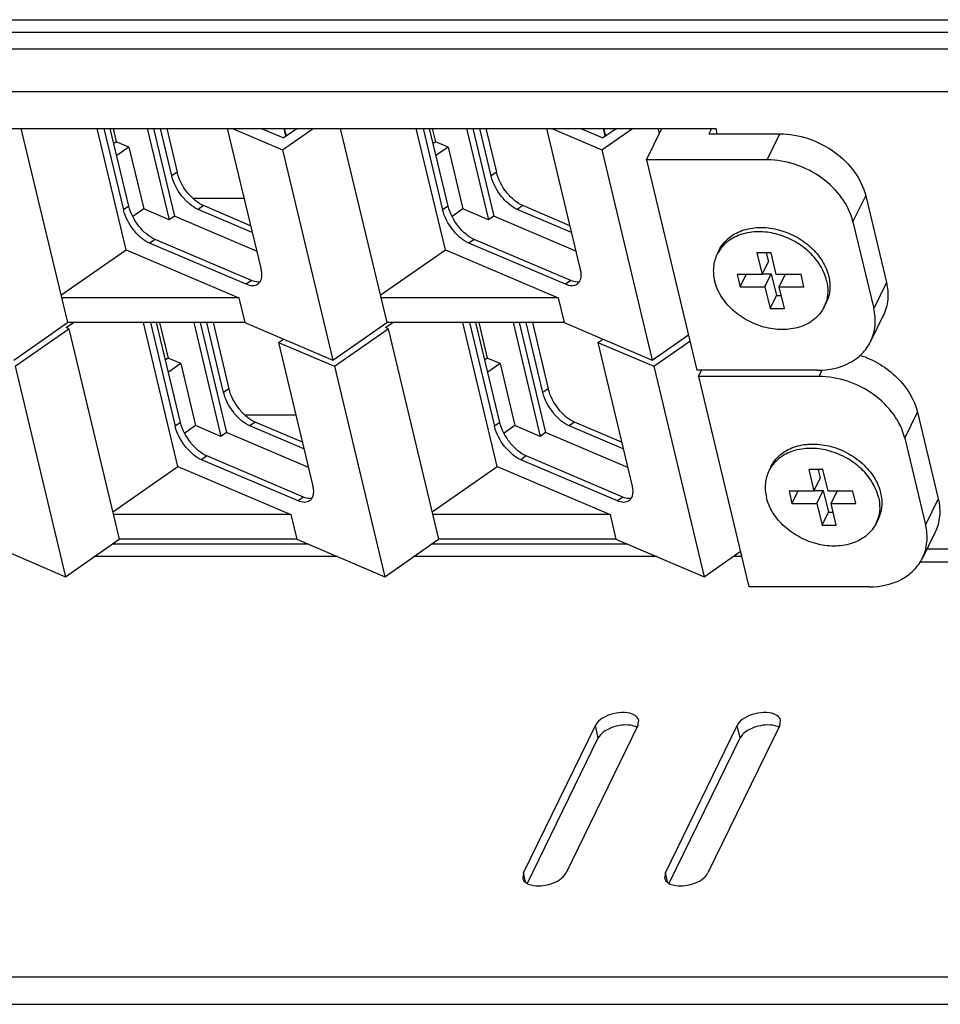
# Model space of a CAD drawing. Units: millimetres. Extents: x 0 to 1189, y 0 to 841.
# Drawn here: x 605 to 635, y 168 to 200 of the extents above; entities that cross this region are included whole.
import ezdxf

# ---------------------------------------------------------------- set-up
doc = ezdxf.new("R2010")
doc.units = ezdxf.units.MM
doc.header["$LTSCALE"] = 65.395
doc.layers.get('0').update_dxf_attribs({"linetype": 'CONTINUOUS'})
doc.layers.add('02___PRT_ALL_AXES', color=7, linetype='CONTINUOUS')

msp = doc.modelspace()

# ---------------------------------------------------------------- linework, layer by layer
at = {"color": 7, "linetype": 'Continuous'}
for p, q in [((758.8852, 199.2416), (568.08355, 199.2416)), ((568.30328, 197.84887), (758.49747, 197.84887)), ((604.83306, 196.62013), (606.37196, 190.19402)), ((608.31321, 192.60336), (607.35129, 196.62013)), ((607.57818, 196.62013), (608.22256, 193.92934)), ((608.40068, 194.05352), (607.78604, 196.62013)), ((607.8797, 196.62013), (607.98452, 196.18242)), ((609.01415, 196.62013), (609.73816, 193.59681)), ((609.22201, 196.62013), (609.91628, 193.72099)), ((609.82563, 195.04697), (609.4489, 196.62013)), ((609.65675, 196.62013), (610.00375, 195.17115)), ((611.66219, 196.62013), (612.77015, 191.99355)), ((611.83851, 196.62013), (613.4949, 195.91505)), ((613.51428, 196.30681), (612.77821, 196.62013)), ((613.4949, 195.91505), (614.50624, 196.62013)), ((613.51428, 196.30681), (613.9637, 196.62013)), ((613.53291, 196.62013), (613.59455, 196.36276)), ((613.55194, 196.62013), (613.61086, 196.37413)), ((615.40463, 196.62013), (616.94353, 190.19402)), ((618.88477, 192.60336), (617.92285, 196.62013)), ((618.14974, 196.62013), (618.79412, 193.92934)), ((618.97224, 194.05352), (618.3576, 196.62013)), ((618.45126, 196.62013), (618.55608, 196.18242)), ((619.58571, 196.62013), (620.30973, 193.59681)), ((619.79357, 196.62013), (620.48785, 193.72099)), ((620.39719, 195.04697), (620.02046, 196.62013)), ((620.22832, 196.62013), (620.57531, 195.17115)), ((622.23376, 196.62013), (623.34172, 191.99355)), ((622.41008, 196.62013), (624.06647, 195.91505)), ((624.08585, 196.30681), (623.34977, 196.62013)), ((624.06647, 195.91505), (625.0778, 196.62013)), ((624.08585, 196.30681), (624.53527, 196.62013)), ((624.10448, 196.62013), (624.16611, 196.36276)), ((624.12351, 196.62013), (624.18242, 196.37413)), ((625.54706, 195.57955), (626.05534, 196.62013)), ((625.97002, 196.44547), (625.92819, 196.62013)), ((627.6998, 196.62013), (627.61177, 196.4399)), ((627.61177, 196.4399), (629.961, 196.4399)), ((629.54076, 195.57955), (629.961, 196.4399)), ((607.98452, 196.18242), (607.90426, 196.12647)), ((608.40559, 196.00318), (607.98452, 196.18242)), ((608.40559, 196.00318), (608.00128, 195.72131)), ((608.40559, 196.00318), (608.89602, 193.95529)), ((613.4949, 195.91505), (615.16234, 188.95221)), ((618.55608, 196.18242), (618.47582, 196.12647)), ((618.97716, 196.00318), (618.55608, 196.18242)), ((618.97716, 196.00318), (618.57285, 195.72131)), ((618.97716, 196.00318), (619.46758, 193.95529)), ((624.06647, 195.91505), (625.7339, 188.95221)), ((625.54706, 195.57955), (627.21449, 188.61671)), ((629.54076, 195.57955), (625.54706, 195.57955)), ((610.00375, 195.17115), (609.82563, 195.04697)), ((620.57531, 195.17115), (620.39719, 195.04697)), ((610.51912, 194.31119), (612.21513, 194.31119)), ((632.38042, 193.53166), (632.80066, 194.39201)), ((632.80066, 194.39201), (633.48725, 191.52496)), ((608.40068, 194.05352), (608.22256, 193.92934)), ((608.89602, 193.95529), (608.5382, 193.70583)), ((609.73816, 193.59681), (608.89602, 193.95529)), ((610.87364, 194.06521), (610.69552, 193.94103)), ((612.48633, 193.17873), (610.69552, 193.94103)), ((612.433, 193.40143), (610.87364, 194.06521)), ((618.97224, 194.05352), (618.79412, 193.92934)), ((619.46758, 193.95529), (619.10977, 193.70583)), ((620.30973, 193.59681), (619.46758, 193.95529)), ((621.4452, 194.06521), (621.26708, 193.94103)), ((623.05789, 193.17873), (621.26708, 193.94103)), ((623.00456, 193.40143), (621.4452, 194.06521)), ((609.91628, 193.72099), (609.73816, 193.59681)), ((612.63346, 192.56436), (609.91628, 193.72099)), ((620.48785, 193.72099), (620.30973, 193.59681)), ((623.20502, 192.56436), (620.48785, 193.72099)), ((632.38042, 193.53166), (633.06701, 190.6646)), ((609.27056, 192.94758), (609.09244, 192.8234)), ((612.47072, 191.58536), (609.27056, 192.94758)), ((619.84213, 192.94758), (619.66401, 192.8234)), ((623.04229, 191.58536), (619.84213, 192.94758)), ((612.2926, 191.46118), (609.09244, 192.8234)), ((622.86417, 191.46118), (619.66401, 192.8234)), ((606.15527, 191.09889), (608.31321, 192.60336)), ((608.31321, 192.60336), (612.04889, 191.01318)), ((616.72683, 191.09889), (618.88477, 192.60336)), ((618.88477, 192.60336), (622.62045, 191.01318)), ((629.19687, 192.50347), (629.36851, 191.78671)), ((629.66671, 192.50347), (629.19687, 192.50347)), ((629.51001, 192.50347), (629.57864, 192.21688)), ((629.83836, 191.78671), (629.66671, 192.50347)), ((629.36851, 191.78671), (629.57864, 192.21688)), ((628.54628, 191.78671), (628.64437, 191.37713)), ((629.36851, 191.78671), (628.54628, 191.78671)), ((628.64437, 191.37713), (628.84443, 191.78671)), ((629.37857, 191.8073), (629.67672, 191.8073)), ((629.4666, 191.37713), (629.67672, 191.8073)), ((629.67672, 191.8073), (629.84837, 191.09054)), ((630.66059, 191.78671), (629.83836, 191.78671)), ((629.93645, 191.37713), (630.13651, 191.78671)), ((630.75868, 191.37713), (630.66059, 191.78671)), ((612.47072, 191.58536), (612.2926, 191.46118)), ((623.04229, 191.58536), (622.86417, 191.46118)), ((628.64437, 191.37713), (629.4666, 191.37713)), ((629.4666, 191.37713), (629.63825, 190.66037)), ((630.10809, 190.66037), (629.93645, 191.37713)), ((629.93645, 191.37713), (630.75868, 191.37713)), ((633.48725, 191.52496), (633.06701, 190.6646)), ((612.04889, 191.01318), (606.1758, 191.01318)), ((612.04889, 191.01318), (612.24506, 190.19402)), ((622.62045, 191.01318), (616.74736, 191.01318)), ((622.62045, 191.01318), (622.81662, 190.19402)), ((629.63825, 190.66037), (629.84837, 191.09054)), ((629.84837, 191.09054), (630.00508, 191.09054)), ((629.63825, 190.66037), (630.10809, 190.66037)), ((633.38436, 190.42771), (632.96411, 189.56736)), ((604.59077, 188.95221), (606.37196, 190.19402)), ((606.33193, 190.02715), (606.57128, 190.19402)), ((606.42101, 189.98923), (606.33193, 190.02715)), ((612.24506, 190.19402), (606.37196, 190.19402)), ((610.02969, 185.43573), (608.89019, 190.19402)), ((609.11708, 190.19402), (609.93903, 186.76171)), ((610.11715, 186.88589), (609.32494, 190.19402)), ((609.4186, 190.19402), (609.701, 189.01479)), ((610.55305, 190.19402), (611.45464, 186.42918)), ((610.76091, 190.19402), (611.63276, 186.55336)), ((611.54211, 187.87934), (610.9878, 190.19402)), ((611.19565, 190.19402), (611.72023, 188.00352)), ((612.24506, 190.19402), (615.16234, 188.95221)), ((615.16234, 188.95221), (616.94353, 190.19402)), ((616.9035, 190.02715), (617.14285, 190.19402)), ((616.99257, 189.98923), (616.9035, 190.02715)), ((622.81662, 190.19402), (616.94353, 190.19402)), ((620.60125, 185.43573), (619.46175, 190.19402)), ((619.68864, 190.19402), (620.5106, 186.76171)), ((620.68872, 186.88589), (619.8965, 190.19402)), ((619.99016, 190.19402), (620.27256, 189.01479)), ((621.12461, 190.19402), (622.0262, 186.42918)), ((621.33247, 190.19402), (622.20432, 186.55336)), ((622.11367, 187.87934), (621.55936, 190.19402)), ((621.76722, 190.19402), (622.29179, 188.00352)), ((622.81662, 190.19402), (625.7339, 188.95221)), ((604.63982, 188.74742), (606.42101, 189.98923)), ((606.42101, 189.98923), (608.08844, 183.02639)), ((615.21138, 188.74742), (616.99257, 189.98923)), ((616.99257, 189.98923), (618.66, 183.02639)), ((625.7339, 188.95221), (626.93381, 189.78876)), ((613.35866, 189.53608), (613.52245, 189.65027)), ((613.35866, 189.53608), (614.48663, 184.82592)), ((613.35866, 189.53608), (615.21138, 188.74742)), ((623.93022, 189.53608), (624.09401, 189.65027)), ((623.93022, 189.53608), (625.05819, 184.82592)), ((623.93022, 189.53608), (625.78294, 188.74742)), ((625.78294, 188.74742), (626.98285, 189.58397)), ((604.63982, 188.74742), (606.30725, 181.78458)), ((609.701, 189.01479), (609.62073, 188.95883)), ((610.12207, 188.83555), (609.701, 189.01479)), ((610.12207, 188.83555), (609.71776, 188.55367)), ((610.12207, 188.83555), (610.61249, 186.78766)), ((615.21138, 188.74742), (616.87881, 181.78458)), ((620.27256, 189.01479), (620.1923, 188.95883)), ((620.69363, 188.83555), (620.27256, 189.01479)), ((620.69363, 188.83555), (620.28932, 188.55367)), ((620.69363, 188.83555), (621.18406, 186.78766)), ((625.78294, 188.74742), (627.45038, 181.78458)), ((631.20819, 188.61671), (627.21449, 188.61671)), ((627.26353, 188.41192), (627.36356, 188.61671)), ((627.26353, 188.41192), (628.93097, 181.44908)), ((631.25723, 188.41192), (627.26353, 188.41192)), ((631.25723, 188.41192), (631.36497, 188.63248)), ((611.72023, 188.00352), (611.54211, 187.87934)), ((622.29179, 188.00352), (622.11367, 187.87934)), ((612.2356, 187.14356), (613.93161, 187.14356)), ((634.09689, 186.36402), (634.51714, 187.22438)), ((634.51714, 187.22438), (635.20373, 184.35732)), ((610.11715, 186.88589), (609.93903, 186.76171)), ((610.61249, 186.78766), (610.25468, 186.5382)), ((611.45464, 186.42918), (610.61249, 186.78766)), ((612.59011, 186.89758), (612.41199, 186.7734)), ((614.2028, 186.0111), (612.41199, 186.7734)), ((614.14947, 186.2338), (612.59011, 186.89758)), ((620.68872, 186.88589), (620.5106, 186.76171)), ((621.18406, 186.78766), (620.82624, 186.5382)), ((622.0262, 186.42918), (621.18406, 186.78766)), ((623.16168, 186.89758), (622.98356, 186.7734)), ((624.77437, 186.0111), (622.98356, 186.7734)), ((624.72104, 186.2338), (623.16168, 186.89758)), ((611.63276, 186.55336), (611.45464, 186.42918)), ((614.34993, 185.39673), (611.63276, 186.55336)), ((622.20432, 186.55336), (622.0262, 186.42918)), ((624.9215, 185.39673), (622.20432, 186.55336)), ((634.09689, 186.36402), (634.78348, 183.49697)), ((610.98704, 185.77995), (610.80892, 185.65577)), ((614.1872, 184.41773), (610.98704, 185.77995)), ((621.5586, 185.77995), (621.38048, 185.65577)), ((624.75876, 184.41773), (621.5586, 185.77995)), ((614.00908, 184.29354), (610.80892, 185.65577)), ((624.58064, 184.29354), (621.38048, 185.65577)), ((607.87175, 183.93126), (610.02969, 185.43573)), ((610.02969, 185.43573), (613.76536, 183.84555)), ((618.44331, 183.93126), (620.60125, 185.43573)), ((620.60125, 185.43573), (624.33693, 183.84555)), ((630.91334, 185.33584), (631.08499, 184.61908)), ((631.38319, 185.33584), (630.91334, 185.33584)), ((631.22648, 185.33584), (631.29511, 185.04925)), ((631.55484, 184.61908), (631.38319, 185.33584)), ((631.08499, 184.61908), (631.29511, 185.04925)), ((630.26276, 184.61908), (630.36084, 184.2095)), ((631.08499, 184.61908), (630.26276, 184.61908)), ((630.36084, 184.2095), (630.5609, 184.61908)), ((631.09505, 184.63967), (631.3932, 184.63967)), ((631.18307, 184.2095), (631.3932, 184.63967)), ((631.3932, 184.63967), (631.56484, 183.92291)), ((632.37707, 184.61908), (631.55484, 184.61908)), ((631.65292, 184.2095), (631.85298, 184.61908)), ((632.47515, 184.2095), (632.37707, 184.61908)), ((614.1872, 184.41773), (614.00908, 184.29354)), ((624.75876, 184.41773), (624.58064, 184.29354)), ((630.36084, 184.2095), (631.18307, 184.2095)), ((631.18307, 184.2095), (631.35472, 183.49273)), ((631.82457, 183.49273), (631.65292, 184.2095)), ((631.65292, 184.2095), (632.47515, 184.2095)), ((635.20373, 184.35732), (634.78348, 183.49697)), ((613.76536, 183.84555), (607.89227, 183.84555)), ((613.76536, 183.84555), (613.96153, 183.02639)), ((624.33693, 183.84555), (618.46384, 183.84555)), ((624.33693, 183.84555), (624.5331, 183.02639)), ((631.35472, 183.49273), (631.56484, 183.92291)), ((631.56484, 183.92291), (631.72155, 183.92291)), ((631.35472, 183.49273), (631.82457, 183.49273)), ((635.10083, 183.26008), (634.68059, 182.39973)), ((603.38997, 183.02639), (606.30725, 181.78458)), ((606.30725, 181.78458), (608.08844, 183.02639)), ((613.96153, 183.02639), (608.08844, 183.02639)), ((613.96153, 183.02639), (616.87881, 181.78458)), ((616.87881, 181.78458), (618.66, 183.02639)), ((624.5331, 183.02639), (618.66, 183.02639)), ((624.5331, 183.02639), (627.45038, 181.78458)), ((627.45038, 181.78458), (628.65029, 182.62113)), ((638.13382, 182.69445), (634.82455, 182.69445)), ((638.51584, 182.26802), (634.60437, 182.26802)), ((632.92467, 181.44908), (628.93097, 181.44908)), ((625.26007, 176.85657), (625.28466, 177.03123)), ((629.95855, 176.85657), (629.98314, 177.03123)), ((621.46914, 171.98124), (623.85053, 176.85657)), ((625.26007, 176.85657), (622.87868, 171.98124)), ((623.94862, 176.44699), (623.85053, 176.85657)), ((626.16761, 171.98124), (628.54901, 176.85657)), ((629.95855, 176.85657), (627.57715, 171.98124)), ((628.64709, 176.44699), (628.54901, 176.85657)), ((621.5983, 171.63528), (623.94862, 176.44699)), ((626.29677, 171.63528), (628.64709, 176.44699)), ((621.46914, 171.98124), (621.44455, 171.80658)), ((621.54054, 171.68309), (621.46914, 171.98124)), ((626.16761, 171.98124), (626.14302, 171.80658)), ((626.23901, 171.68309), (626.16761, 171.98124)), ((565.05094, 168.53983), (755.80895, 168.53983)), ((565.14903, 167.63025), (755.90703, 167.63025))]:
    msp.add_line(p, q, dxfattribs=at)
for centre in [(624.87901, 175.5053), (629.57748, 175.5053)]:
    msp.add_arc(centre, 1.37262, 97.433796, 111.396385, dxfattribs=at)
for points, knots in [([(629.961, 196.4399), (630.27742, 196.4399), (630.92205, 196.32712), (631.78467, 195.88578), (632.46053, 195.22944), (632.7335, 194.67247), (632.80066, 194.39201)], [0, 0, 0, 0, 0.25434784, 0.51567717, 0.76817944, 1, 1, 1, 1]), ([(632.38042, 193.53166), (632.31325, 193.81212), (632.04028, 194.36909), (631.36442, 195.02543), (630.5018, 195.46677), (629.85718, 195.57955), (629.54076, 195.57955)], [0, 0, 0, 0, 0.23182056, 0.48432283, 0.74565216, 1, 1, 1, 1]), ([(610.69552, 193.94103), (610.59659, 193.98314), (610.39984, 194.11534), (610.0696, 194.46502), (609.88335, 194.80595), (609.82563, 195.04697)], [0, 0, 0, 0, 0.22366679, 0.48441119, 1, 1, 1, 1]), ([(610.87364, 194.06521), (610.77471, 194.10732), (610.57796, 194.23952), (610.24772, 194.5892), (610.06147, 194.93013), (610.00375, 195.17115)], [0, 0, 0, 0, 0.22366679, 0.48441119, 1, 1, 1, 1]), ([(621.26708, 193.94103), (621.16816, 193.98314), (620.97141, 194.11534), (620.64116, 194.46502), (620.45491, 194.80595), (620.39719, 195.04697)], [0, 0, 0, 0, 0.22366679, 0.48441119, 1, 1, 1, 1]), ([(621.4452, 194.06521), (621.34628, 194.10732), (621.14953, 194.23952), (620.81928, 194.5892), (620.63303, 194.93013), (620.57531, 195.17115)], [0, 0, 0, 0, 0.22366679, 0.48441119, 1, 1, 1, 1]), ([(609.09244, 192.8234), (608.99352, 192.86551), (608.79677, 192.99771), (608.46652, 193.34739), (608.28028, 193.68832), (608.22256, 193.92934)], [0, 0, 0, 0, 0.22366679, 0.48441119, 1, 1, 1, 1]), ([(609.27056, 192.94758), (609.17164, 192.98969), (608.97489, 193.12189), (608.64464, 193.47157), (608.4584, 193.8125), (608.40068, 194.05352)], [0, 0, 0, 0, 0.22366679, 0.48441119, 1, 1, 1, 1]), ([(619.66401, 192.8234), (619.56509, 192.86551), (619.36834, 192.99771), (619.03809, 193.34739), (618.85184, 193.68832), (618.79412, 193.92934)], [0, 0, 0, 0, 0.22366679, 0.48441119, 1, 1, 1, 1]), ([(619.84213, 192.94758), (619.7432, 192.98969), (619.54645, 193.12189), (619.21621, 193.47157), (619.02996, 193.8125), (618.97224, 194.05352)], [0, 0, 0, 0, 0.22366679, 0.48441119, 1, 1, 1, 1]), ([(627.94791, 192.59213), (627.98376, 192.66553), (628.07199, 192.80638), (628.24689, 192.98794), (628.45995, 193.13612), (628.79318, 193.28712), (629.27605, 193.37032), (629.88169, 193.30256), (630.47001, 193.07959), (630.98473, 192.7226), (631.37638, 192.26575), (631.53522, 191.90571), (631.57842, 191.72531)], [0, 0, 0, 0, 0.0531349, 0.10718478, 0.1629293, 0.22091527, 0.34405073, 0.47609817, 0.61298914, 0.74918111, 0.87933678, 1, 1, 1, 1]), ([(612.77015, 191.99355), (612.78075, 191.94927), (612.80778, 191.80076), (612.79816, 191.63379), (612.74338, 191.54183)], [0, 0, 0, 0, 0.29842735, 1, 1, 1, 1]), ([(623.34172, 191.99355), (623.35232, 191.94927), (623.37935, 191.80076), (623.36972, 191.63379), (623.31494, 191.54183)], [0, 0, 0, 0, 0.29842735, 1, 1, 1, 1]), ([(631.57842, 191.72531), (631.61356, 191.57858), (631.63325, 191.35047), (631.58006, 191.05886), (631.5286, 190.92291), (631.49713, 190.85849)], [0, 0, 0, 0, 0.51104677, 0.75714763, 1, 1, 1, 1]), ([(612.66833, 191.46003), (612.6213, 191.42725), (612.4862, 191.39494), (612.35886, 191.43297), (612.2926, 191.46118)], [0, 0, 0, 0, 0.44325773, 1, 1, 1, 1]), ([(612.74144, 191.54165), (612.72136, 191.53807), (612.62891, 191.5311), (612.53676, 191.55724), (612.47072, 191.58536)], [0, 0, 0, 0, 0.22128992, 1, 1, 1, 1]), ([(623.2399, 191.46003), (623.19286, 191.42725), (623.05777, 191.39494), (622.93042, 191.43297), (622.86417, 191.46118)], [0, 0, 0, 0, 0.44325773, 1, 1, 1, 1]), ([(623.31301, 191.54165), (623.29293, 191.53807), (623.20048, 191.5311), (623.10833, 191.55724), (623.04229, 191.58536)], [0, 0, 0, 0, 0.22128992, 1, 1, 1, 1]), ([(633.48725, 191.52496), (633.53173, 191.33921), (633.56531, 190.96012), (633.4642, 190.59123), (633.38434, 190.42772)], [0, 0, 0, 0, 0.51210867, 1, 1, 1, 1]), ([(632.96409, 189.56737), (633.04395, 189.73088), (633.14506, 190.09976), (633.11149, 190.47885), (633.06701, 190.6646)], [0, 0, 0, 0, 0.48789133, 1, 1, 1, 1]), ([(631.20819, 188.61671), (631.57508, 188.61671), (632.12862, 188.73046), (632.69723, 189.14809), (632.89314, 189.4221), (632.96409, 189.56737)], [0, 0, 0, 0, 0.52661901, 0.76794699, 1, 1, 1, 1]), ([(632.60916, 189.11793), (633.06791, 188.96626), (633.89117, 188.47888), (634.41452, 187.65288), (634.51714, 187.22438)], [0, 0, 0, 0, 0.52302876, 1, 1, 1, 1]), ([(634.09689, 186.36402), (634.02973, 186.64449), (633.75676, 187.20146), (633.0809, 187.8578), (632.21828, 188.29914), (631.57365, 188.41192), (631.25723, 188.41192)], [0, 0, 0, 0, 0.23182056, 0.48432283, 0.74565216, 1, 1, 1, 1]), ([(612.41199, 186.7734), (612.31307, 186.81551), (612.11632, 186.94771), (611.78607, 187.29739), (611.59982, 187.63832), (611.54211, 187.87934)], [0, 0, 0, 0, 0.22366679, 0.48441119, 1, 1, 1, 1]), ([(612.59011, 186.89758), (612.49119, 186.93969), (612.29444, 187.07189), (611.96419, 187.42157), (611.77794, 187.7625), (611.72023, 188.00352)], [0, 0, 0, 0, 0.22366679, 0.48441119, 1, 1, 1, 1]), ([(622.98356, 186.7734), (622.88463, 186.81551), (622.68788, 186.94771), (622.35764, 187.29739), (622.17139, 187.63832), (622.11367, 187.87934)], [0, 0, 0, 0, 0.22366679, 0.48441119, 1, 1, 1, 1]), ([(623.16168, 186.89758), (623.06275, 186.93969), (622.866, 187.07189), (622.53576, 187.42157), (622.34951, 187.7625), (622.29179, 188.00352)], [0, 0, 0, 0, 0.22366679, 0.48441119, 1, 1, 1, 1]), ([(610.80892, 185.65577), (610.71, 185.69788), (610.51325, 185.83008), (610.183, 186.17976), (609.99675, 186.52069), (609.93903, 186.76171)], [0, 0, 0, 0, 0.22366679, 0.48441119, 1, 1, 1, 1]), ([(610.98704, 185.77995), (610.88812, 185.82206), (610.69137, 185.95426), (610.36112, 186.30394), (610.17487, 186.64487), (610.11715, 186.88589)], [0, 0, 0, 0, 0.22366679, 0.48441119, 1, 1, 1, 1]), ([(621.38048, 185.65577), (621.28156, 185.69788), (621.08481, 185.83008), (620.75456, 186.17976), (620.56832, 186.52069), (620.5106, 186.76171)], [0, 0, 0, 0, 0.22366679, 0.48441119, 1, 1, 1, 1]), ([(621.5586, 185.77995), (621.45968, 185.82206), (621.26293, 185.95426), (620.93268, 186.30394), (620.74644, 186.64487), (620.68872, 186.88589)], [0, 0, 0, 0, 0.22366679, 0.48441119, 1, 1, 1, 1]), ([(629.66439, 185.4245), (629.70024, 185.4979), (629.78847, 185.63875), (629.96337, 185.8203), (630.17643, 185.96849), (630.50966, 186.11949), (630.99252, 186.20269), (631.59817, 186.13493), (632.18648, 185.91196), (632.7012, 185.55497), (633.09285, 185.09812), (633.25169, 184.73808), (633.29489, 184.55768)], [0, 0, 0, 0, 0.0531349, 0.10718478, 0.1629293, 0.22091527, 0.34405073, 0.47609817, 0.61298914, 0.74918111, 0.87933678, 1, 1, 1, 1]), ([(614.48663, 184.82592), (614.49723, 184.78164), (614.52426, 184.63313), (614.51463, 184.46615), (614.45985, 184.3742)], [0, 0, 0, 0, 0.29842735, 1, 1, 1, 1]), ([(625.05819, 184.82592), (625.06879, 184.78164), (625.09582, 184.63313), (625.0862, 184.46615), (625.03142, 184.3742)], [0, 0, 0, 0, 0.29842735, 1, 1, 1, 1]), ([(633.29489, 184.55768), (633.33003, 184.41095), (633.34972, 184.18283), (633.29654, 183.89123), (633.24508, 183.75528), (633.21361, 183.69086)], [0, 0, 0, 0, 0.51104677, 0.75714763, 1, 1, 1, 1]), ([(614.38481, 184.2924), (614.33777, 184.25962), (614.20268, 184.22731), (614.07533, 184.26534), (614.00908, 184.29354)], [0, 0, 0, 0, 0.44325773, 1, 1, 1, 1]), ([(614.45792, 184.37402), (614.43784, 184.37044), (614.34539, 184.36347), (614.25324, 184.38961), (614.1872, 184.41773)], [0, 0, 0, 0, 0.22128992, 1, 1, 1, 1]), ([(624.95637, 184.2924), (624.90934, 184.25962), (624.77425, 184.22731), (624.6469, 184.26534), (624.58064, 184.29354)], [0, 0, 0, 0, 0.44325773, 1, 1, 1, 1]), ([(625.02948, 184.37402), (625.0094, 184.37044), (624.91695, 184.36347), (624.8248, 184.38961), (624.75876, 184.41773)], [0, 0, 0, 0, 0.22128992, 1, 1, 1, 1]), ([(635.20373, 184.35732), (635.24821, 184.17158), (635.28178, 183.79248), (635.18067, 183.4236), (635.10081, 183.26009)], [0, 0, 0, 0, 0.51210867, 1, 1, 1, 1]), ([(634.68057, 182.39974), (634.76043, 182.56325), (634.86154, 182.93213), (634.82796, 183.31122), (634.78348, 183.49697)], [0, 0, 0, 0, 0.48789133, 1, 1, 1, 1]), ([(632.92467, 181.44908), (633.29155, 181.44908), (633.8451, 181.56283), (634.41371, 181.98046), (634.60961, 182.25447), (634.68057, 182.39974)], [0, 0, 0, 0, 0.52661901, 0.76794699, 1, 1, 1, 1]), ([(625.159, 177.1929), (624.9561, 177.32231), (624.43513, 177.29638), (623.95359, 177.06756), (623.85053, 176.85657)], [0, 0, 0, 0, 0.50614334, 1, 1, 1, 1]), ([(629.85747, 177.1929), (629.65457, 177.32231), (629.13361, 177.29638), (628.65207, 177.06756), (628.54901, 176.85657)], [0, 0, 0, 0, 0.50614334, 1, 1, 1, 1]), ([(621.44456, 171.80658), (621.45187, 171.7757), (621.52338, 171.63453), (621.69254, 171.57976), (621.81223, 171.56185)], [0, 0, 0, 0, 0.207713, 1, 1, 1, 1]), ([(622.12588, 171.56185), (622.20892, 171.57269), (622.48879, 171.63661), (622.78727, 171.7941), (622.87868, 171.98124)], [0, 0, 0, 0, 0.28676192, 1, 1, 1, 1]), ([(626.14303, 171.80658), (626.15034, 171.7757), (626.22185, 171.63453), (626.39101, 171.57976), (626.5107, 171.56185)], [0, 0, 0, 0, 0.207713, 1, 1, 1, 1]), ([(626.82435, 171.56185), (626.90739, 171.57269), (627.18727, 171.63661), (627.48574, 171.7941), (627.57715, 171.98124)], [0, 0, 0, 0, 0.28676192, 1, 1, 1, 1])]:
    msp.add_open_spline(points, degree=3, knots=knots, dxfattribs=at)
for points in [[(612.74338, 191.54183), (612.72444, 191.51004), (612.69869, 191.48119), (612.66833, 191.46003)], [(623.31494, 191.54183), (623.296, 191.51004), (623.27025, 191.48119), (623.2399, 191.46003)], [(614.45985, 184.3742), (614.44091, 184.34241), (614.41517, 184.31355), (614.38481, 184.2924)], [(625.03142, 184.3742), (625.01248, 184.34241), (624.98673, 184.31355), (624.95637, 184.2924)], [(625.28465, 177.03123), (625.26893, 177.09765), (625.21654, 177.15619), (625.159, 177.1929)], [(629.98313, 177.03123), (629.96741, 177.09765), (629.91502, 177.15619), (629.85747, 177.1929)], [(624.37825, 176.78332), (624.28272, 176.74578), (624.19002, 176.69677), (624.10927, 176.6334)], [(625.01507, 176.86638), (624.91167, 176.88185), (624.80509, 176.87992), (624.70142, 176.86638)], [(625.23491, 176.79651), (625.1677, 176.83386), (625.09111, 176.855), (625.01507, 176.86638)], [(629.07672, 176.78332), (628.98119, 176.74578), (628.88849, 176.69677), (628.80774, 176.6334)], [(629.71354, 176.86638), (629.61014, 176.88185), (629.50356, 176.87992), (629.39989, 176.86638)], [(629.93339, 176.79651), (629.86617, 176.83386), (629.78959, 176.855), (629.71354, 176.86638)], [(624.10927, 176.6334), (624.04474, 176.58275), (623.98462, 176.5207), (623.94862, 176.44699)], [(628.80774, 176.6334), (628.74321, 176.58275), (628.68309, 176.5207), (628.64709, 176.44699)], [(621.81223, 171.56185), (621.91563, 171.54638), (622.02221, 171.54832), (622.12588, 171.56185)], [(626.5107, 171.56185), (626.6141, 171.54638), (626.72068, 171.54832), (626.82435, 171.56185)]]:
    msp.add_open_spline(points, degree=3, dxfattribs=at)
at = {"layer": '02___PRT_ALL_AXES', "color": 7, "linetype": 'Continuous'}
for p, q in [((590.02672, 200.22062), (661.44351, 200.22062)), ((590.12481, 199.81104), (661.5416, 199.81104)), ((579.92086, 196.62013), (627.84528, 196.62013)), ((627.88844, 196.4399), (627.84528, 196.62013)), ((627.94791, 192.59213), (627.87787, 192.44874)), ((631.49713, 190.85849), (631.42709, 190.7151)), ((629.66439, 185.4245), (629.59434, 185.28111)), ((633.21361, 183.69086), (633.14357, 183.54746)), ((614.35608, 182.85844), (607.84754, 182.85844)), ((624.92765, 182.85844), (618.4191, 182.85844)), ((615.31827, 182.44886), (607.26006, 182.44886)), ((625.88984, 182.44886), (617.83162, 182.44886)), ((628.69154, 182.44886), (628.40319, 182.44886))]:
    msp.add_line(p, q, dxfattribs=at)
for centre, radius, start, end in [((628.93409, 191.93257), 1.1756, 146.243358, 153.955301), ((630.36996, 191.23117), 1.17637, 333.979103, 341.735938), ((630.65057, 184.76493), 1.1756, 146.243358, 153.955301), ((632.08644, 184.06354), 1.17637, 333.979103, 341.735938)]:
    msp.add_arc(centre, radius, start, end, dxfattribs=at)
for points, knots in [([(631.50838, 191.58192), (631.46698, 191.7548), (631.3177, 192.10007), (630.95064, 192.54348), (630.46639, 192.89771), (629.90836, 193.13152), (629.3255, 193.22411), (628.76905, 193.16592), (628.36033, 192.98735), (628.10338, 192.77608), (628.00063, 192.65157), (627.95669, 192.58581)], [0, 0, 0, 0, 0.11974725, 0.24863376, 0.38363941, 0.51997169, 0.6524799, 0.77706996, 0.89210233, 0.94672407, 1, 1, 1, 1]), ([(627.87787, 192.44874), (627.8464, 192.38432), (627.79494, 192.24837), (627.74175, 191.95676), (627.76144, 191.72865), (627.79658, 191.58192)], [0, 0, 0, 0, 0.24285321, 0.48895129, 1, 1, 1, 1]), ([(631.42709, 190.7151), (631.39124, 190.6417), (631.30301, 190.50085), (631.12811, 190.31929), (630.91505, 190.17111), (630.58182, 190.0201), (630.09895, 189.93691), (629.49331, 190.00467), (628.90499, 190.22764), (628.39027, 190.58463), (627.99862, 191.04147), (627.83978, 191.40152), (627.79658, 191.58192)], [0, 0, 0, 0, 0.05313483, 0.1071847, 0.1629292, 0.2209152, 0.34405077, 0.47609825, 0.61298913, 0.7491811, 0.87933672, 1, 1, 1, 1]), ([(631.50838, 191.58192), (631.53722, 191.46146), (631.56523, 191.21766), (631.52418, 190.97492), (631.48707, 190.8625)], [0, 0, 0, 0, 0.51129075, 1, 1, 1, 1]), ([(633.22485, 184.41429), (633.18345, 184.58717), (633.03418, 184.93244), (632.66712, 185.37585), (632.18287, 185.73007), (631.62483, 185.96389), (631.04197, 186.05647), (630.48553, 185.99829), (630.0768, 185.81972), (629.81985, 185.60845), (629.71711, 185.48394), (629.67317, 185.41818)], [0, 0, 0, 0, 0.11974725, 0.24863376, 0.38363941, 0.51997169, 0.6524799, 0.77706996, 0.89210233, 0.94672407, 1, 1, 1, 1]), ([(629.59435, 185.28111), (629.56288, 185.21668), (629.51142, 185.08074), (629.45823, 184.78913), (629.47792, 184.56102), (629.51306, 184.41429)], [0, 0, 0, 0, 0.24285321, 0.48895129, 1, 1, 1, 1]), ([(633.14357, 183.54746), (633.10772, 183.47407), (633.01948, 183.33322), (632.84459, 183.15166), (632.63152, 183.00348), (632.29829, 182.85247), (631.81543, 182.76928), (631.20978, 182.83704), (630.62147, 183.06001), (630.10675, 183.41699), (629.7151, 183.87384), (629.55626, 184.23389), (629.51306, 184.41429)], [0, 0, 0, 0, 0.05313483, 0.1071847, 0.1629292, 0.2209152, 0.34405077, 0.47609825, 0.61298913, 0.7491811, 0.87933672, 1, 1, 1, 1]), ([(633.22485, 184.41429), (633.2537, 184.29383), (633.28171, 184.05003), (633.24065, 183.80729), (633.20355, 183.69487)], [0, 0, 0, 0, 0.51129075, 1, 1, 1, 1])]:
    msp.add_open_spline(points, degree=3, knots=knots, dxfattribs=at)

doc.saveas('drawing.dxf')
